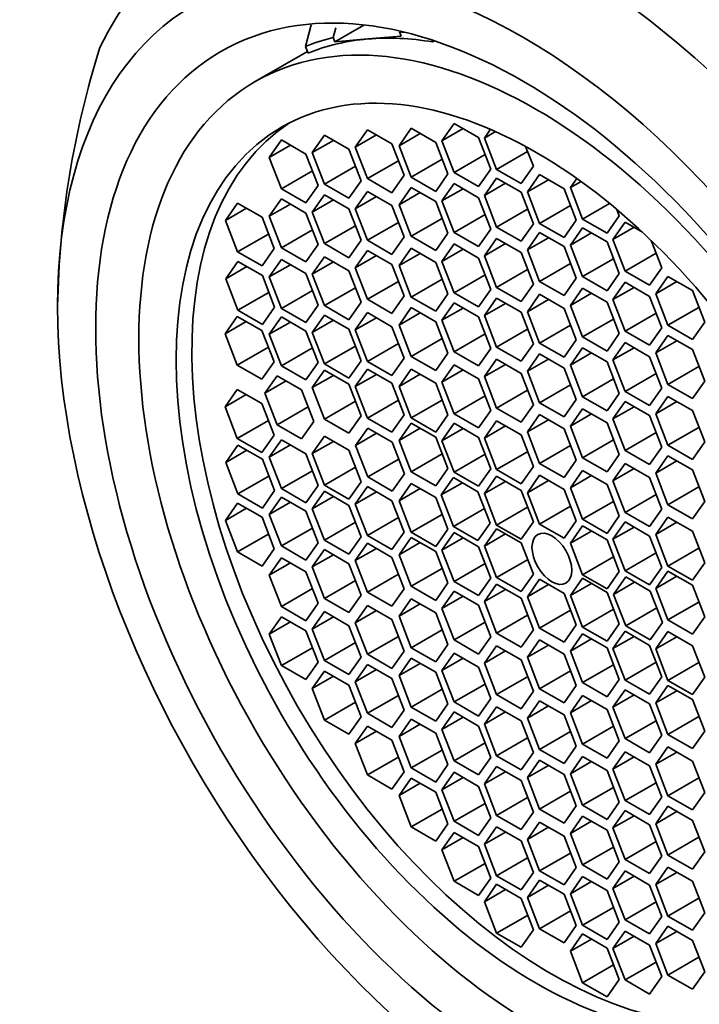
# Model space of a CAD drawing. Units: millimetres. Extents: x 0 to 1478, y 0 to 1758.
# Drawn here: x 205 to 216, y 541 to 557 of the extents above; entities that cross this region are included whole.
import ezdxf
from ezdxf import colors
from ezdxf.entities.mleader import LeaderData, LeaderLine
from ezdxf.math import Vec2, Vec3

# ---------------------------------------------------------------- set-up
doc = ezdxf.new("R2010")
doc.units = ezdxf.units.MM
doc.layers.add('DV5_Défaut', color=7, linetype='Continuous')
doc.layers.add('Défaut', color=7, linetype='Continuous')

# ---------------------------------------------------------------- blocks, each defined once
blk = doc.blocks.new('_DOT')
at = {"color": 0}
blk.add_line((0, 0), (-1, 0), dxfattribs=at)
at = {"color": 0, "const_width": 0.333}
blk.add_lwpolyline([(-0.1665, 0, 1), (0.1665, 0, 1)], format="xyb", close=True, dxfattribs=at)
blk = doc.blocks.new('SE4')
at = {"layer": 'DV5_Défaut', "color": 7, "linetype": 'Continuous', "lineweight": 35}
for p, q in [((209.553, 556.852), (209.647, 557.211)), ((210.058, 557.162), (210.015, 556.999)), ((210.527, 557.209), (210.042, 556.929)), ((211.147, 557.024), (211.12, 557.094)), ((210.015, 556.999), (210.042, 556.929)), ((210.042, 556.929), (210.595, 556.977)), ((210.595, 556.977), (211.147, 557.024)), ((211.678, 556.927), (211.666, 556.957)), ((211.678, 556.927), (211.707, 556.943)), ((209.585, 556.769), (208.713, 556.266)), ((209.596, 556.741), (209.553, 556.852)), ((210.585, 555.461), (210.381, 555.17)), ((210.993, 555.225), (210.585, 555.461)), ((211.318, 555.484), (211.114, 555.193)), ((211.726, 555.248), (211.318, 555.484)), ((212.034, 555.564), (211.829, 555.274)), ((212.183, 555.478), (211.829, 555.274)), ((212.442, 555.328), (212.034, 555.564)), ((212.641, 555.467), (212.539, 555.321)), ((212.726, 555.429), (212.539, 555.321)), ((209.15, 555.29), (208.946, 554.999)), ((209.559, 555.054), (209.15, 555.29)), ((209.869, 555.369), (209.665, 555.079)), ((210.019, 555.283), (209.665, 555.079)), ((210.278, 555.133), (209.869, 555.369)), ((210.735, 555.374), (210.381, 555.17)), ((211.467, 555.397), (211.114, 555.193)), ((211.829, 555.274), (212.034, 554.747)), ((212.646, 554.802), (212.442, 555.328)), ((212.539, 555.321), (212.743, 554.795)), ((209.3, 555.203), (208.946, 554.999)), ((210.482, 554.607), (210.278, 555.133)), ((210.381, 555.17), (210.585, 554.644)), ((211.198, 554.699), (210.993, 555.225)), ((211.114, 555.193), (211.318, 554.667)), ((211.93, 554.722), (211.726, 555.248)), ((213.356, 554.85), (213.227, 555.181)), ((208.946, 554.999), (209.15, 554.473)), ((209.763, 554.528), (209.559, 555.054)), ((209.665, 555.079), (209.869, 554.553)), ((211.103, 554.943), (210.585, 554.644)), ((211.835, 554.966), (211.318, 554.667)), ((212.551, 555.046), (212.034, 554.747)), ((213.261, 555.094), (212.743, 554.795)), ((209.668, 554.772), (209.15, 554.473)), ((210.387, 554.852), (209.869, 554.553)), ((212.442, 554.512), (212.646, 554.802)), ((212.743, 554.795), (213.151, 554.56)), ((213.151, 554.56), (213.356, 554.85)), ((210.278, 554.317), (210.482, 554.607)), ((210.585, 554.644), (210.993, 554.408)), ((210.993, 554.408), (211.198, 554.699)), ((211.318, 554.667), (211.726, 554.431)), ((211.726, 554.431), (211.93, 554.722)), ((212.034, 554.747), (212.442, 554.512)), ((212.743, 554.651), (212.539, 554.361)), ((213.151, 554.416), (212.743, 554.651)), ((213.461, 554.711), (213.256, 554.421)), ((213.61, 554.625), (213.256, 554.421)), ((213.869, 554.475), (213.461, 554.711)), ((214.082, 554.647), (213.974, 554.493)), ((209.15, 554.473), (209.559, 554.237)), ((209.559, 554.237), (209.763, 554.528)), ((209.869, 554.553), (210.278, 554.317)), ((211.318, 554.497), (211.114, 554.206)), ((211.726, 554.261), (211.318, 554.497)), ((212.034, 554.561), (211.829, 554.27)), ((212.183, 554.474), (211.829, 554.27)), ((212.442, 554.325), (212.034, 554.561)), ((212.893, 554.565), (212.539, 554.361)), ((214.073, 553.949), (213.869, 554.475)), ((214.152, 554.596), (213.974, 554.493)), ((213.974, 554.493), (214.178, 553.967)), ((209.15, 554.304), (208.946, 554.014)), ((209.559, 554.068), (209.15, 554.304)), ((209.869, 554.375), (209.665, 554.084)), ((210.019, 554.288), (209.665, 554.084)), ((210.278, 554.139), (209.869, 554.375)), ((210.585, 554.43), (210.381, 554.14)), ((210.735, 554.344), (210.381, 554.14)), ((210.993, 554.195), (210.585, 554.43)), ((211.467, 554.41), (211.114, 554.206)), ((212.646, 553.799), (212.442, 554.325)), ((212.539, 554.361), (212.743, 553.835)), ((213.356, 553.89), (213.151, 554.416)), ((213.256, 554.421), (213.461, 553.895)), ((208.419, 554.236), (208.215, 553.946)), ((208.568, 554.15), (208.215, 553.946)), ((208.827, 554), (208.419, 554.236)), ((209.3, 554.218), (208.946, 554.014)), ((210.482, 553.613), (210.278, 554.139)), ((210.381, 554.14), (210.585, 553.614)), ((211.198, 553.669), (210.993, 554.195)), ((211.114, 554.206), (211.318, 553.68)), ((211.93, 553.735), (211.726, 554.261)), ((211.829, 554.27), (212.034, 553.744)), ((213.261, 554.134), (212.743, 553.835)), ((213.978, 554.194), (213.461, 553.895)), ((214.63, 554.228), (214.178, 553.967)), ((214.79, 554.022), (214.748, 554.13)), ((209.031, 553.474), (208.827, 554)), ((208.946, 554.014), (209.15, 553.488)), ((209.763, 553.542), (209.559, 554.068)), ((209.665, 554.084), (209.869, 553.558)), ((211.835, 553.979), (211.318, 553.68)), ((212.551, 554.043), (212.034, 553.744)), ((213.869, 553.659), (214.073, 553.949)), ((214.178, 553.967), (214.586, 553.731)), ((214.586, 553.731), (214.79, 554.022)), ((208.215, 553.946), (208.419, 553.42)), ((209.668, 553.786), (209.15, 553.488)), ((210.387, 553.857), (209.869, 553.558)), ((211.103, 553.913), (210.585, 553.614)), ((212.442, 553.508), (212.646, 553.799)), ((212.743, 553.835), (213.151, 553.599)), ((213.151, 553.599), (213.356, 553.89)), ((213.461, 553.895), (213.869, 553.659)), ((214.178, 553.823), (213.974, 553.533)), ((214.586, 553.587), (214.178, 553.823)), ((214.887, 553.916), (214.683, 553.626)), ((215.037, 553.83), (214.683, 553.626)), ((215.178, 553.748), (214.887, 553.916)), ((208.936, 553.718), (208.419, 553.42)), ((210.993, 553.378), (211.198, 553.669)), ((211.318, 553.68), (211.726, 553.445)), ((211.726, 553.445), (211.93, 553.735)), ((212.034, 553.744), (212.442, 553.508)), ((212.743, 553.644), (212.539, 553.354)), ((213.151, 553.408), (212.743, 553.644)), ((213.461, 553.743), (213.256, 553.452)), ((213.61, 553.656), (213.256, 553.452)), ((213.869, 553.507), (213.461, 553.743)), ((214.327, 553.737), (213.974, 553.533)), ((214.683, 553.626), (214.887, 553.1)), ((208.827, 553.184), (209.031, 553.474)), ((209.15, 553.488), (209.559, 553.252)), ((209.559, 553.252), (209.763, 553.542)), ((209.869, 553.558), (210.278, 553.322)), ((210.278, 553.322), (210.482, 553.613)), ((210.585, 553.614), (210.993, 553.378)), ((211.318, 553.48), (211.114, 553.19)), ((211.726, 553.244), (211.318, 553.48)), ((212.034, 553.552), (211.829, 553.261)), ((212.183, 553.465), (211.829, 553.261)), ((212.442, 553.316), (212.034, 553.552)), ((212.893, 553.558), (212.539, 553.354)), ((214.073, 552.981), (213.869, 553.507)), ((213.974, 553.533), (214.178, 553.007)), ((214.79, 553.061), (214.586, 553.587)), ((215.5, 553.154), (215.323, 553.611)), ((208.419, 553.42), (208.827, 553.184)), ((209.15, 553.292), (208.946, 553.001)), ((209.559, 553.056), (209.15, 553.292)), ((209.869, 553.339), (209.665, 553.048)), ((210.278, 553.103), (209.869, 553.339)), ((210.585, 553.445), (210.381, 553.155)), ((210.735, 553.359), (210.381, 553.155)), ((210.993, 553.209), (210.585, 553.445)), ((211.467, 553.394), (211.114, 553.19)), ((212.646, 552.79), (212.442, 553.316)), ((212.539, 553.354), (212.743, 552.827)), ((213.356, 552.882), (213.151, 553.408)), ((213.256, 553.452), (213.461, 552.926)), ((214.696, 553.305), (214.178, 553.007)), ((215.405, 553.399), (214.887, 553.1)), ((208.425, 553.26), (208.221, 552.97)), ((208.574, 553.174), (208.221, 552.97)), ((208.833, 553.025), (208.425, 553.26)), ((209.3, 553.206), (208.946, 553.001)), ((210.019, 553.252), (209.665, 553.048)), ((210.381, 553.155), (210.585, 552.629)), ((211.198, 552.683), (210.993, 553.209)), ((211.114, 553.19), (211.318, 552.663)), ((211.93, 552.718), (211.726, 553.244)), ((211.829, 553.261), (212.034, 552.735)), ((213.261, 553.126), (212.743, 552.827)), ((213.978, 553.225), (213.461, 552.926)), ((215.296, 552.864), (215.5, 553.154)), ((208.221, 552.97), (208.425, 552.444)), ((209.037, 552.498), (208.833, 553.025)), ((208.946, 553.001), (209.15, 552.475)), ((209.763, 552.53), (209.559, 553.056)), ((209.665, 553.048), (209.869, 552.522)), ((210.482, 552.577), (210.278, 553.103)), ((211.835, 552.962), (211.318, 552.663)), ((212.551, 553.034), (212.034, 552.735)), ((213.869, 552.69), (214.073, 552.981)), ((214.178, 553.007), (214.586, 552.771)), ((214.586, 552.771), (214.79, 553.061)), ((214.887, 553.1), (215.296, 552.864)), ((215.603, 553.009), (215.399, 552.719)), ((216.012, 552.774), (215.603, 553.009)), ((210.387, 552.821), (209.869, 552.522)), ((211.103, 552.927), (210.585, 552.629)), ((212.743, 552.827), (213.151, 552.592)), ((213.151, 552.592), (213.356, 552.882)), ((213.461, 552.926), (213.869, 552.69)), ((214.178, 552.816), (213.974, 552.525)), ((214.586, 552.58), (214.178, 552.816)), ((214.887, 552.913), (214.683, 552.622)), ((215.037, 552.827), (214.683, 552.622)), ((215.296, 552.677), (214.887, 552.913)), ((215.753, 552.923), (215.399, 552.719)), ((208.942, 552.743), (208.425, 552.444)), ((209.668, 552.774), (209.15, 552.475)), ((210.993, 552.393), (211.198, 552.683)), ((211.318, 552.663), (211.726, 552.428)), ((211.726, 552.428), (211.93, 552.718)), ((212.034, 552.735), (212.442, 552.499)), ((212.442, 552.499), (212.646, 552.79)), ((212.743, 552.646), (212.539, 552.356)), ((213.151, 552.41), (212.743, 552.646)), ((213.461, 552.711), (213.256, 552.421)), ((213.869, 552.476), (213.461, 552.711)), ((214.327, 552.729), (213.974, 552.525)), ((215.5, 552.151), (215.296, 552.677)), ((215.399, 552.719), (215.603, 552.193)), ((216.216, 552.247), (216.012, 552.774)), ((208.833, 552.208), (209.037, 552.498)), ((209.15, 552.475), (209.559, 552.24)), ((209.559, 552.24), (209.763, 552.53)), ((209.869, 552.522), (210.278, 552.286)), ((210.278, 552.286), (210.482, 552.577)), ((210.585, 552.629), (210.993, 552.393)), ((211.318, 552.488), (211.114, 552.197)), ((211.726, 552.252), (211.318, 552.488)), ((212.034, 552.567), (211.829, 552.277)), ((212.183, 552.481), (211.829, 552.277)), ((212.442, 552.332), (212.034, 552.567)), ((212.893, 552.56), (212.539, 552.356)), ((213.61, 552.625), (213.256, 552.421)), ((214.073, 551.95), (213.869, 552.476)), ((213.974, 552.525), (214.178, 551.999)), ((214.79, 552.054), (214.586, 552.58)), ((214.683, 552.622), (214.887, 552.096)), ((216.121, 552.492), (215.603, 552.193)), ((208.414, 552.343), (208.21, 552.053)), ((208.823, 552.108), (208.414, 552.343)), ((208.425, 552.444), (208.833, 552.208)), ((209.15, 552.333), (208.946, 552.043)), ((209.559, 552.097), (209.15, 552.333)), ((209.869, 552.364), (209.665, 552.074)), ((210.278, 552.129), (209.869, 552.364)), ((210.585, 552.406), (210.381, 552.116)), ((210.735, 552.32), (210.381, 552.116)), ((210.993, 552.17), (210.585, 552.406)), ((211.467, 552.401), (211.114, 552.197)), ((212.646, 551.806), (212.442, 552.332)), ((212.539, 552.356), (212.743, 551.83)), ((213.356, 551.884), (213.151, 552.41)), ((213.256, 552.421), (213.461, 551.895)), ((215.405, 552.395), (214.887, 552.096)), ((208.564, 552.257), (208.21, 552.053)), ((209.3, 552.247), (208.946, 552.043)), ((210.019, 552.278), (209.665, 552.074)), ((211.198, 551.644), (210.993, 552.17)), ((211.114, 552.197), (211.318, 551.671)), ((211.93, 551.726), (211.726, 552.252)), ((211.829, 552.277), (212.034, 551.751)), ((213.978, 552.194), (213.461, 551.895)), ((214.696, 552.298), (214.178, 551.999)), ((215.296, 551.861), (215.5, 552.151)), ((215.603, 552.193), (216.012, 551.957)), ((216.012, 551.957), (216.216, 552.247)), ((208.21, 552.053), (208.414, 551.527)), ((209.027, 551.581), (208.823, 552.108)), ((208.946, 552.043), (209.15, 551.517)), ((209.763, 551.571), (209.559, 552.097)), ((209.665, 552.074), (209.869, 551.548)), ((210.482, 551.602), (210.278, 552.129)), ((210.381, 552.116), (210.585, 551.589)), ((212.551, 552.05), (212.034, 551.751)), ((213.261, 552.129), (212.743, 551.83)), ((214.178, 551.999), (214.586, 551.763)), ((214.586, 551.763), (214.79, 552.054)), ((214.887, 552.096), (215.296, 551.861)), ((215.603, 552.023), (215.399, 551.732)), ((216.012, 551.787), (215.603, 552.023)), ((208.932, 551.826), (208.414, 551.527)), ((209.668, 551.815), (209.15, 551.517)), ((210.387, 551.847), (209.869, 551.548)), ((211.103, 551.888), (210.585, 551.589)), ((211.835, 551.97), (211.318, 551.671)), ((212.743, 551.83), (213.151, 551.594)), ((213.151, 551.594), (213.356, 551.884)), ((213.461, 551.895), (213.869, 551.659)), ((213.869, 551.659), (214.073, 551.95)), ((214.178, 551.818), (213.974, 551.527)), ((214.586, 551.582), (214.178, 551.818)), ((214.887, 551.904), (214.683, 551.614)), ((215.037, 551.818), (214.683, 551.614)), ((215.296, 551.668), (214.887, 551.904)), ((215.753, 551.936), (215.399, 551.732)), ((211.318, 551.671), (211.726, 551.436)), ((211.726, 551.436), (211.93, 551.726)), ((212.034, 551.751), (212.442, 551.515)), ((212.442, 551.515), (212.646, 551.806)), ((213.461, 551.715), (213.256, 551.425)), ((213.869, 551.479), (213.461, 551.715)), ((214.327, 551.732), (213.974, 551.527)), ((215.5, 551.142), (215.296, 551.668)), ((215.399, 551.732), (215.603, 551.206)), ((216.216, 551.261), (216.012, 551.787)), ((208.414, 551.527), (208.823, 551.291)), ((208.823, 551.291), (209.027, 551.581)), ((209.15, 551.517), (209.559, 551.281)), ((209.559, 551.281), (209.763, 551.571)), ((209.869, 551.548), (210.278, 551.312)), ((210.278, 551.312), (210.482, 551.602)), ((210.585, 551.589), (210.993, 551.354)), ((210.993, 551.354), (211.198, 551.644)), ((212.034, 551.533), (211.829, 551.242)), ((212.442, 551.297), (212.034, 551.533)), ((212.743, 551.626), (212.539, 551.336)), ((212.893, 551.54), (212.539, 551.336)), ((213.151, 551.39), (212.743, 551.626)), ((213.61, 551.629), (213.256, 551.425)), ((213.974, 551.527), (214.178, 551.001)), ((214.79, 551.056), (214.586, 551.582)), ((214.683, 551.614), (214.887, 551.087)), ((216.121, 551.505), (215.603, 551.206)), ((209.079, 551.349), (208.875, 551.058)), ((209.487, 551.113), (209.079, 551.349)), ((209.869, 551.444), (209.665, 551.153)), ((210.019, 551.357), (209.665, 551.153)), ((210.278, 551.208), (209.869, 551.444)), ((210.585, 551.461), (210.381, 551.17)), ((210.735, 551.374), (210.381, 551.17)), ((210.993, 551.225), (210.585, 551.461)), ((211.318, 551.462), (211.114, 551.172)), ((211.467, 551.376), (211.114, 551.172)), ((211.726, 551.226), (211.318, 551.462)), ((212.183, 551.447), (211.829, 551.242)), ((212.539, 551.336), (212.743, 550.81)), ((213.356, 550.864), (213.151, 551.39)), ((213.256, 551.425), (213.461, 550.899)), ((214.073, 550.953), (213.869, 551.479)), ((215.405, 551.386), (214.887, 551.087)), ((209.229, 551.263), (208.875, 551.058)), ((209.665, 551.153), (209.869, 550.627)), ((210.482, 550.682), (210.278, 551.208)), ((210.381, 551.17), (210.585, 550.644)), ((211.198, 550.699), (210.993, 551.225)), ((211.114, 551.172), (211.318, 550.646)), ((211.93, 550.7), (211.726, 551.226)), ((211.829, 551.242), (212.034, 550.716)), ((212.646, 550.771), (212.442, 551.297)), ((213.978, 551.197), (213.461, 550.899)), ((214.696, 551.3), (214.178, 551.001)), ((215.603, 551.206), (216.012, 550.97)), ((216.012, 550.97), (216.216, 551.261)), ((208.414, 551.122), (208.21, 550.832)), ((208.564, 551.036), (208.21, 550.832)), ((208.823, 550.886), (208.414, 551.122)), ((208.875, 551.058), (209.079, 550.532)), ((209.691, 550.587), (209.487, 551.113)), ((212.551, 551.015), (212.034, 550.716)), ((213.261, 551.108), (212.743, 550.81)), ((214.178, 551.001), (214.586, 550.766)), ((214.586, 550.766), (214.79, 551.056)), ((214.887, 551.087), (215.296, 550.852)), ((215.296, 550.852), (215.5, 551.142)), ((215.603, 551.006), (215.399, 550.715)), ((216.012, 550.77), (215.603, 551.006)), ((208.21, 550.832), (208.414, 550.305)), ((209.027, 550.36), (208.823, 550.886)), ((209.597, 550.831), (209.079, 550.532)), ((210.387, 550.926), (209.869, 550.627)), ((211.103, 550.943), (210.585, 550.644)), ((211.835, 550.944), (211.318, 550.646)), ((213.151, 550.574), (213.356, 550.864)), ((213.461, 550.899), (213.869, 550.663)), ((213.869, 550.663), (214.073, 550.953)), ((214.887, 550.92), (214.683, 550.629)), ((215.037, 550.833), (214.683, 550.629)), ((215.296, 550.684), (214.887, 550.92)), ((215.753, 550.919), (215.399, 550.715)), ((210.278, 550.391), (210.482, 550.682)), ((210.993, 550.408), (211.198, 550.699)), ((211.726, 550.41), (211.93, 550.7)), ((212.034, 550.716), (212.442, 550.481)), ((212.442, 550.481), (212.646, 550.771)), ((212.743, 550.81), (213.151, 550.574)), ((213.461, 550.701), (213.256, 550.411)), ((213.869, 550.465), (213.461, 550.701)), ((214.178, 550.798), (213.974, 550.507)), ((214.327, 550.712), (213.974, 550.507)), ((214.586, 550.562), (214.178, 550.798)), ((215.5, 550.158), (215.296, 550.684)), ((215.399, 550.715), (215.603, 550.189)), ((216.216, 550.244), (216.012, 550.77)), ((208.932, 550.604), (208.414, 550.305)), ((209.079, 550.532), (209.487, 550.297)), ((209.487, 550.297), (209.691, 550.587)), ((209.869, 550.627), (210.278, 550.391)), ((210.585, 550.644), (210.993, 550.408)), ((211.318, 550.561), (211.114, 550.271)), ((211.318, 550.646), (211.726, 550.41)), ((211.726, 550.326), (211.318, 550.561)), ((212.034, 550.556), (211.829, 550.266)), ((212.442, 550.321), (212.034, 550.556)), ((212.743, 550.598), (212.539, 550.308)), ((212.893, 550.512), (212.539, 550.308)), ((213.151, 550.363), (212.743, 550.598)), ((213.61, 550.615), (213.256, 550.411)), ((213.974, 550.507), (214.178, 549.981)), ((214.79, 550.036), (214.586, 550.562)), ((214.683, 550.629), (214.887, 550.103)), ((208.823, 550.07), (209.027, 550.36)), ((209.869, 550.341), (209.665, 550.051)), ((210.278, 550.106), (209.869, 550.341)), ((210.591, 550.476), (210.386, 550.186)), ((210.74, 550.39), (210.386, 550.186)), ((210.999, 550.24), (210.591, 550.476)), ((211.467, 550.475), (211.114, 550.271)), ((212.183, 550.47), (211.829, 550.266)), ((213.356, 549.836), (213.151, 550.363)), ((213.256, 550.411), (213.461, 549.885)), ((214.073, 549.939), (213.869, 550.465)), ((215.405, 550.402), (214.887, 550.103)), ((216.121, 550.488), (215.603, 550.189)), ((208.425, 550.193), (208.221, 549.902)), ((208.414, 550.305), (208.823, 550.07)), ((208.833, 549.957), (208.425, 550.193)), ((209.15, 550.282), (208.946, 549.992)), ((209.3, 550.196), (208.946, 549.992)), ((209.559, 550.047), (209.15, 550.282)), ((210.019, 550.255), (209.665, 550.051)), ((210.386, 550.186), (210.591, 549.66)), ((211.203, 549.714), (210.999, 550.24)), ((211.114, 550.271), (211.318, 549.745)), ((211.93, 549.799), (211.726, 550.326)), ((211.829, 550.266), (212.034, 549.74)), ((212.646, 549.794), (212.442, 550.321)), ((212.539, 550.308), (212.743, 549.782)), ((213.978, 550.183), (213.461, 549.885)), ((214.696, 550.28), (214.178, 549.981)), ((215.603, 550.189), (216.012, 549.954)), ((216.012, 549.954), (216.216, 550.244)), ((208.574, 550.107), (208.221, 549.902)), ((209.763, 549.52), (209.559, 550.047)), ((209.665, 550.051), (209.869, 549.525)), ((210.482, 549.58), (210.278, 550.106)), ((211.835, 550.044), (211.318, 549.745)), ((212.551, 550.039), (212.034, 549.74)), ((213.261, 550.081), (212.743, 549.782)), ((214.586, 549.746), (214.79, 550.036)), ((214.887, 550.103), (215.296, 549.868)), ((215.296, 549.868), (215.5, 550.158)), ((215.603, 550.014), (215.399, 549.723)), ((216.012, 549.778), (215.603, 550.014)), ((208.221, 549.902), (208.425, 549.376)), ((209.037, 549.431), (208.833, 549.957)), ((208.946, 549.992), (209.15, 549.466)), ((211.108, 549.959), (210.591, 549.66)), ((213.151, 549.546), (213.356, 549.836)), ((213.461, 549.885), (213.869, 549.649)), ((213.869, 549.649), (214.073, 549.939)), ((214.178, 549.981), (214.586, 549.746)), ((214.887, 549.885), (214.683, 549.595)), ((215.296, 549.649), (214.887, 549.885)), ((215.753, 549.927), (215.399, 549.723)), ((208.942, 549.675), (208.425, 549.376)), ((209.668, 549.765), (209.15, 549.466)), ((210.387, 549.824), (209.869, 549.525)), ((210.999, 549.424), (211.203, 549.714)), ((211.318, 549.745), (211.726, 549.509)), ((211.726, 549.509), (211.93, 549.799)), ((212.034, 549.74), (212.442, 549.504)), ((212.442, 549.504), (212.646, 549.794)), ((212.743, 549.782), (213.151, 549.546)), ((213.461, 549.688), (213.256, 549.397)), ((213.869, 549.452), (213.461, 549.688)), ((214.178, 549.77), (213.974, 549.48)), ((214.327, 549.684), (213.974, 549.48)), ((214.586, 549.534), (214.178, 549.77)), ((215.037, 549.799), (214.683, 549.595)), ((215.399, 549.723), (215.603, 549.197)), ((216.216, 549.252), (216.012, 549.778)), ((209.559, 549.23), (209.763, 549.52)), ((209.869, 549.525), (210.278, 549.289)), ((210.278, 549.289), (210.482, 549.58)), ((210.591, 549.66), (210.999, 549.424)), ((211.318, 549.551), (211.114, 549.261)), ((211.726, 549.316), (211.318, 549.551)), ((212.023, 549.649), (211.819, 549.359)), ((212.172, 549.563), (211.819, 549.359)), ((212.431, 549.413), (212.023, 549.649)), ((212.743, 549.671), (212.539, 549.381)), ((212.893, 549.585), (212.539, 549.381)), ((213.151, 549.435), (212.743, 549.671)), ((213.61, 549.601), (213.256, 549.397)), ((214.79, 549.008), (214.586, 549.534)), ((214.683, 549.595), (214.887, 549.069)), ((215.5, 549.123), (215.296, 549.649)), ((208.425, 549.376), (208.833, 549.141)), ((208.833, 549.141), (209.037, 549.431)), ((209.15, 549.466), (209.559, 549.23)), ((209.869, 549.421), (209.665, 549.13)), ((210.278, 549.185), (209.869, 549.421)), ((210.585, 549.498), (210.381, 549.208)), ((210.735, 549.412), (210.381, 549.208)), ((210.993, 549.262), (210.585, 549.498)), ((211.467, 549.465), (211.114, 549.261)), ((211.819, 549.359), (212.023, 548.833)), ((212.635, 548.887), (212.431, 549.413)), ((212.539, 549.381), (212.743, 548.854)), ((213.356, 548.909), (213.151, 549.435)), ((213.256, 549.397), (213.461, 548.871)), ((214.073, 548.926), (213.869, 549.452)), ((213.974, 549.48), (214.178, 548.953)), ((215.405, 549.368), (214.887, 549.069)), ((216.121, 549.496), (215.603, 549.197)), ((208.419, 549.224), (208.215, 548.934)), ((208.827, 548.989), (208.419, 549.224)), ((209.15, 549.324), (208.946, 549.033)), ((209.3, 549.237), (208.946, 549.033)), ((209.559, 549.088), (209.15, 549.324)), ((210.019, 549.334), (209.665, 549.13)), ((210.482, 548.659), (210.278, 549.185)), ((210.381, 549.208), (210.585, 548.682)), ((211.198, 548.736), (210.993, 549.262)), ((211.114, 549.261), (211.318, 548.735)), ((211.93, 548.79), (211.726, 549.316)), ((214.696, 549.252), (214.178, 548.953)), ((215.603, 549.197), (216.012, 548.961)), ((216.012, 548.961), (216.216, 549.252)), ((208.568, 549.138), (208.215, 548.934)), ((208.946, 549.033), (209.15, 548.507)), ((209.763, 548.562), (209.559, 549.088)), ((209.665, 549.13), (209.869, 548.604)), ((211.835, 549.034), (211.318, 548.735)), ((212.541, 549.132), (212.023, 548.833)), ((213.261, 549.153), (212.743, 548.854)), ((213.978, 549.17), (213.461, 548.871)), ((214.887, 549.069), (215.296, 548.833)), ((215.296, 548.833), (215.5, 549.123)), ((208.215, 548.934), (208.419, 548.408)), ((209.031, 548.462), (208.827, 548.989)), ((210.387, 548.903), (209.869, 548.604)), ((211.103, 548.98), (210.585, 548.682)), ((212.431, 548.597), (212.635, 548.887)), ((212.743, 548.854), (213.151, 548.619)), ((213.151, 548.619), (213.356, 548.909)), ((213.461, 548.871), (213.869, 548.635)), ((213.869, 548.635), (214.073, 548.926)), ((214.178, 548.953), (214.586, 548.718)), ((214.586, 548.718), (214.79, 549.008)), ((214.887, 548.909), (214.683, 548.618)), ((215.296, 548.673), (214.887, 548.909)), ((215.603, 548.988), (215.399, 548.698)), ((215.753, 548.902), (215.399, 548.698)), ((216.012, 548.752), (215.603, 548.988)), ((208.936, 548.707), (208.419, 548.408)), ((209.668, 548.806), (209.15, 548.507)), ((210.993, 548.446), (211.198, 548.736)), ((211.318, 548.735), (211.726, 548.499)), ((211.726, 548.499), (211.93, 548.79)), ((212.034, 548.73), (211.829, 548.439)), ((212.023, 548.833), (212.431, 548.597)), ((212.442, 548.494), (212.034, 548.73)), ((212.743, 548.796), (212.539, 548.505)), ((212.893, 548.71), (212.539, 548.505)), ((213.151, 548.56), (212.743, 548.796)), ((214.178, 548.843), (213.974, 548.552)), ((214.327, 548.756), (213.974, 548.552)), ((214.586, 548.607), (214.178, 548.843)), ((215.037, 548.822), (214.683, 548.618)), ((215.399, 548.698), (215.603, 548.171)), ((216.216, 548.226), (216.012, 548.752)), ((209.559, 548.271), (209.763, 548.562)), ((209.869, 548.604), (210.278, 548.369)), ((210.278, 548.369), (210.482, 548.659)), ((210.585, 548.553), (210.381, 548.262)), ((210.585, 548.682), (210.993, 548.446)), ((210.993, 548.317), (210.585, 548.553)), ((211.318, 548.651), (211.114, 548.36)), ((211.467, 548.564), (211.114, 548.36)), ((211.726, 548.415), (211.318, 548.651)), ((212.183, 548.644), (211.829, 548.439)), ((213.356, 548.034), (213.151, 548.56)), ((213.974, 548.552), (214.178, 548.026)), ((214.79, 548.081), (214.586, 548.607)), ((214.683, 548.618), (214.887, 548.092)), ((215.5, 548.147), (215.296, 548.673)), ((208.419, 548.408), (208.827, 548.172)), ((208.827, 548.172), (209.031, 548.462)), ((209.15, 548.507), (209.559, 548.271)), ((209.869, 548.446), (209.665, 548.156)), ((210.019, 548.36), (209.665, 548.156)), ((210.278, 548.211), (209.869, 548.446)), ((210.735, 548.466), (210.381, 548.262)), ((211.114, 548.36), (211.318, 547.834)), ((211.93, 547.889), (211.726, 548.415)), ((211.829, 548.439), (212.034, 547.913)), ((212.646, 547.968), (212.442, 548.494)), ((212.539, 548.505), (212.743, 547.979)), ((215.405, 548.391), (214.887, 548.092)), ((216.121, 548.47), (215.603, 548.171)), ((209.15, 548.311), (208.946, 548.021)), ((209.3, 548.225), (208.946, 548.021)), ((209.559, 548.076), (209.15, 548.311)), ((210.482, 547.685), (210.278, 548.211)), ((210.381, 548.262), (210.585, 547.736)), ((211.198, 547.791), (210.993, 548.317)), ((212.551, 548.212), (212.034, 547.913)), ((213.261, 548.278), (212.743, 547.979)), ((214.696, 548.325), (214.178, 548.026)), ((216.012, 547.936), (216.216, 548.226)), ((209.763, 547.549), (209.559, 548.076)), ((209.665, 548.156), (209.869, 547.63)), ((211.103, 548.035), (210.585, 547.736)), ((211.835, 548.133), (211.318, 547.834)), ((213.151, 547.744), (213.356, 548.034)), ((214.586, 547.79), (214.79, 548.081)), ((214.887, 548.092), (215.296, 547.856)), ((215.296, 547.856), (215.5, 548.147)), ((215.603, 548.087), (215.399, 547.797)), ((215.603, 548.171), (216.012, 547.936)), ((216.012, 547.851), (215.603, 548.087)), ((208.946, 548.021), (209.15, 547.495)), ((210.387, 547.929), (209.869, 547.63)), ((211.726, 547.598), (211.93, 547.889)), ((212.034, 547.913), (212.442, 547.678)), ((212.442, 547.678), (212.646, 547.968)), ((212.743, 547.868), (212.539, 547.578)), ((212.743, 547.979), (213.151, 547.744)), ((213.151, 547.633), (212.743, 547.868)), ((213.461, 547.951), (213.256, 547.66)), ((213.61, 547.864), (213.256, 547.66)), ((213.869, 547.715), (213.461, 547.951)), ((214.178, 547.967), (213.974, 547.677)), ((214.327, 547.881), (213.974, 547.677)), ((214.178, 548.026), (214.586, 547.79)), ((214.586, 547.732), (214.178, 547.967)), ((214.898, 547.989), (214.694, 547.699)), ((215.047, 547.903), (214.694, 547.699)), ((215.306, 547.754), (214.898, 547.989)), ((215.753, 548.001), (215.399, 547.797)), ((209.668, 547.794), (209.15, 547.495)), ((210.585, 547.736), (210.993, 547.5)), ((210.993, 547.5), (211.198, 547.791)), ((211.318, 547.834), (211.726, 547.598)), ((212.034, 547.753), (211.829, 547.463)), ((212.442, 547.518), (212.034, 547.753)), ((212.893, 547.782), (212.539, 547.578)), ((214.073, 547.189), (213.869, 547.715)), ((214.79, 547.206), (214.586, 547.732)), ((214.694, 547.699), (214.898, 547.173)), ((215.51, 547.228), (215.306, 547.754)), ((215.399, 547.797), (215.603, 547.271)), ((216.216, 547.325), (216.012, 547.851)), ((209.559, 547.259), (209.763, 547.549)), ((209.869, 547.63), (210.278, 547.394)), ((210.278, 547.394), (210.482, 547.685)), ((211.318, 547.625), (211.114, 547.334)), ((211.467, 547.539), (211.114, 547.334)), ((211.726, 547.389), (211.318, 547.625)), ((212.183, 547.667), (211.829, 547.463)), ((212.539, 547.578), (212.743, 547.052)), ((213.356, 547.107), (213.151, 547.633)), ((213.256, 547.66), (213.461, 547.134)), ((213.974, 547.677), (214.178, 547.151)), ((216.121, 547.569), (215.603, 547.271)), ((209.15, 547.495), (209.559, 547.259)), ((209.869, 547.41), (209.665, 547.12)), ((210.278, 547.175), (209.869, 547.41)), ((210.585, 547.514), (210.381, 547.223)), ((210.735, 547.427), (210.381, 547.223)), ((210.993, 547.278), (210.585, 547.514)), ((211.93, 546.863), (211.726, 547.389)), ((211.829, 547.463), (212.034, 546.937)), ((212.646, 546.991), (212.442, 547.518)), ((213.978, 547.433), (213.461, 547.134)), ((214.696, 547.45), (214.178, 547.151)), ((215.416, 547.472), (214.898, 547.173)), ((209.15, 547.326), (208.946, 547.035)), ((209.3, 547.239), (208.946, 547.035)), ((209.559, 547.09), (209.15, 547.326)), ((210.019, 547.324), (209.665, 547.12)), ((210.381, 547.223), (210.585, 546.697)), ((211.198, 546.752), (210.993, 547.278)), ((211.114, 547.334), (211.318, 546.808)), ((212.551, 547.236), (212.034, 546.937)), ((213.261, 547.351), (212.743, 547.052)), ((214.586, 546.915), (214.79, 547.206)), ((215.306, 546.937), (215.51, 547.228)), ((215.603, 547.271), (216.012, 547.035)), ((216.012, 547.035), (216.216, 547.325)), ((209.763, 546.564), (209.559, 547.09)), ((209.665, 547.12), (209.869, 546.594)), ((210.482, 546.649), (210.278, 547.175)), ((211.835, 547.107), (211.318, 546.808)), ((212.743, 547.052), (213.151, 546.816)), ((213.151, 546.816), (213.356, 547.107)), ((213.461, 547.134), (213.869, 546.899)), ((213.869, 546.899), (214.073, 547.189)), ((214.178, 547.04), (213.974, 546.75)), ((214.178, 547.151), (214.586, 546.915)), ((214.586, 546.804), (214.178, 547.04)), ((214.887, 547.082), (214.683, 546.792)), ((215.296, 546.846), (214.887, 547.082)), ((214.898, 547.173), (215.306, 546.937)), ((215.603, 547.077), (215.399, 546.787)), ((216.012, 546.841), (215.603, 547.077)), ((208.946, 547.035), (209.15, 546.509)), ((210.387, 546.893), (209.869, 546.594)), ((211.103, 546.996), (210.585, 546.697)), ((212.034, 546.937), (212.442, 546.701)), ((212.442, 546.701), (212.646, 546.991)), ((213.461, 546.937), (213.256, 546.647)), ((213.869, 546.702), (213.461, 546.937)), ((214.327, 546.954), (213.974, 546.75)), ((215.037, 546.996), (214.683, 546.792)), ((215.753, 546.991), (215.399, 546.787)), ((209.668, 546.808), (209.15, 546.509)), ((210.993, 546.461), (211.198, 546.752)), ((211.318, 546.808), (211.726, 546.573)), ((211.726, 546.573), (211.93, 546.863)), ((212.034, 546.719), (211.829, 546.428)), ((212.442, 546.483), (212.034, 546.719)), ((212.743, 546.841), (212.539, 546.55)), ((212.893, 546.754), (212.539, 546.55)), ((213.151, 546.605), (212.743, 546.841)), ((213.61, 546.851), (213.256, 546.647)), ((213.974, 546.75), (214.178, 546.224)), ((214.79, 546.278), (214.586, 546.804)), ((214.683, 546.792), (214.887, 546.266)), ((215.5, 546.32), (215.296, 546.846)), ((215.399, 546.787), (215.603, 546.261)), ((216.216, 546.315), (216.012, 546.841)), ((209.559, 546.274), (209.763, 546.564)), ((209.869, 546.594), (210.278, 546.358)), ((210.278, 546.358), (210.482, 546.649)), ((210.585, 546.697), (210.993, 546.461)), ((211.318, 546.633), (211.114, 546.342)), ((211.467, 546.546), (211.114, 546.342)), ((211.726, 546.397), (211.318, 546.633)), ((212.183, 546.632), (211.829, 546.428)), ((212.539, 546.55), (212.743, 546.024)), ((213.356, 546.079), (213.151, 546.605)), ((213.256, 546.647), (213.461, 546.121)), ((214.073, 546.176), (213.869, 546.702)), ((215.405, 546.565), (214.887, 546.266)), ((216.121, 546.559), (215.603, 546.261)), ((209.15, 546.509), (209.559, 546.274)), ((209.869, 546.416), (209.665, 546.125)), ((210.278, 546.18), (209.869, 546.416)), ((210.585, 546.528), (210.381, 546.238)), ((210.735, 546.442), (210.381, 546.238)), ((210.993, 546.292), (210.585, 546.528)), ((211.93, 545.871), (211.726, 546.397)), ((211.829, 546.428), (212.034, 545.902)), ((212.646, 545.957), (212.442, 546.483)), ((213.978, 546.42), (213.461, 546.121)), ((214.696, 546.523), (214.178, 546.224)), ((210.019, 546.33), (209.665, 546.125)), ((210.381, 546.238), (210.585, 545.712)), ((211.198, 545.766), (210.993, 546.292)), ((211.114, 546.342), (211.318, 545.816)), ((213.261, 546.323), (212.743, 546.024)), ((214.178, 546.224), (214.586, 545.988)), ((214.586, 545.988), (214.79, 546.278)), ((214.887, 546.266), (215.296, 546.03)), ((215.296, 546.03), (215.5, 546.32)), ((215.603, 546.261), (216.012, 546.025)), ((216.012, 546.025), (216.216, 546.315)), ((209.665, 546.125), (209.869, 545.599)), ((210.482, 545.654), (210.278, 546.18)), ((211.835, 546.115), (211.318, 545.816)), ((212.551, 546.201), (212.034, 545.902)), ((213.151, 545.788), (213.356, 546.079)), ((213.461, 546.121), (213.869, 545.885)), ((213.869, 545.885), (214.073, 546.176)), ((214.887, 546.106), (214.683, 545.815)), ((215.296, 545.87), (214.887, 546.106)), ((215.603, 546.176), (215.399, 545.886)), ((215.753, 546.09), (215.399, 545.886)), ((216.012, 545.941), (215.603, 546.176)), ((210.387, 545.898), (209.869, 545.599)), ((211.103, 546.01), (210.585, 545.712)), ((212.034, 545.902), (212.442, 545.666)), ((212.442, 545.666), (212.646, 545.957)), ((212.743, 546.024), (213.151, 545.788)), ((213.461, 545.923), (213.256, 545.633)), ((213.869, 545.688), (213.461, 545.923)), ((214.178, 546.012), (213.974, 545.722)), ((214.327, 545.926), (213.974, 545.722)), ((214.586, 545.777), (214.178, 546.012)), ((215.037, 546.019), (214.683, 545.815)), ((216.216, 545.414), (216.012, 545.941)), ((210.993, 545.476), (211.198, 545.766)), ((211.318, 545.816), (211.726, 545.58)), ((211.726, 545.58), (211.93, 545.871)), ((212.034, 545.734), (211.829, 545.444)), ((212.442, 545.499), (212.034, 545.734)), ((212.743, 545.821), (212.539, 545.53)), ((212.893, 545.734), (212.539, 545.53)), ((213.151, 545.585), (212.743, 545.821)), ((213.61, 545.837), (213.256, 545.633)), ((214.79, 545.25), (214.586, 545.777)), ((214.683, 545.815), (214.887, 545.289)), ((215.5, 545.344), (215.296, 545.87)), ((215.399, 545.886), (215.603, 545.36)), ((209.869, 545.599), (210.278, 545.364)), ((210.278, 545.364), (210.482, 545.654)), ((210.585, 545.712), (210.993, 545.476)), ((211.318, 545.616), (211.114, 545.325)), ((211.726, 545.38), (211.318, 545.616)), ((212.183, 545.648), (211.829, 545.444)), ((213.356, 545.059), (213.151, 545.585)), ((213.256, 545.633), (213.461, 545.107)), ((214.073, 545.162), (213.869, 545.688)), ((213.974, 545.722), (214.178, 545.196)), ((215.405, 545.588), (214.887, 545.289)), ((216.121, 545.659), (215.603, 545.36)), ((210.585, 545.498), (210.381, 545.208)), ((210.735, 545.412), (210.381, 545.208)), ((210.993, 545.262), (210.585, 545.498)), ((211.467, 545.53), (211.114, 545.325)), ((211.829, 545.444), (212.034, 544.918)), ((212.646, 544.973), (212.442, 545.499)), ((212.539, 545.53), (212.743, 545.004)), ((213.978, 545.406), (213.461, 545.107)), ((214.696, 545.495), (214.178, 545.196)), ((216.012, 545.124), (216.216, 545.414)), ((211.198, 544.736), (210.993, 545.262)), ((211.114, 545.325), (211.318, 544.799)), ((211.93, 544.854), (211.726, 545.38)), ((213.261, 545.303), (212.743, 545.004)), ((214.586, 544.96), (214.79, 545.25)), ((214.887, 545.289), (215.296, 545.053)), ((215.296, 545.053), (215.5, 545.344)), ((215.603, 545.36), (216.012, 545.124)), ((210.381, 545.208), (210.585, 544.682)), ((211.835, 545.098), (211.318, 544.799)), ((212.551, 545.217), (212.034, 544.918)), ((213.461, 545.107), (213.869, 544.871)), ((213.869, 544.871), (214.073, 545.162)), ((214.178, 545.196), (214.586, 544.96)), ((214.887, 545.071), (214.683, 544.781)), ((215.296, 544.835), (214.887, 545.071)), ((215.603, 545.151), (215.399, 544.86)), ((216.012, 544.915), (215.603, 545.151)), ((211.103, 544.98), (210.585, 544.682)), ((212.034, 544.918), (212.442, 544.682)), ((212.442, 544.682), (212.646, 544.973)), ((212.743, 545.004), (213.151, 544.768)), ((213.151, 544.768), (213.356, 545.059)), ((213.461, 544.927), (213.256, 544.637)), ((213.869, 544.691), (213.461, 544.927)), ((214.178, 544.992), (213.974, 544.702)), ((214.327, 544.906), (213.974, 544.702)), ((214.586, 544.757), (214.178, 544.992)), ((215.037, 544.985), (214.683, 544.781)), ((215.753, 545.064), (215.399, 544.86)), ((216.216, 544.389), (216.012, 544.915)), ((211.318, 544.799), (211.726, 544.564)), ((211.726, 544.564), (211.93, 544.854)), ((212.743, 544.823), (212.539, 544.532)), ((213.151, 544.587), (212.743, 544.823)), ((213.61, 544.841), (213.256, 544.637)), ((214.79, 544.23), (214.586, 544.757)), ((214.683, 544.781), (214.887, 544.255)), ((215.5, 544.309), (215.296, 544.835)), ((215.399, 544.86), (215.603, 544.334)), ((210.585, 544.682), (210.993, 544.446)), ((210.993, 544.446), (211.198, 544.736)), ((211.318, 544.629), (211.114, 544.339)), ((211.726, 544.393), (211.318, 544.629)), ((212.034, 544.726), (211.829, 544.435)), ((212.183, 544.639), (211.829, 544.435)), ((212.442, 544.49), (212.034, 544.726)), ((212.893, 544.736), (212.539, 544.532)), ((213.356, 544.061), (213.151, 544.587)), ((213.256, 544.637), (213.461, 544.11)), ((214.073, 544.165), (213.869, 544.691)), ((213.974, 544.702), (214.178, 544.176)), ((216.121, 544.633), (215.603, 544.334)), ((211.467, 544.543), (211.114, 544.339)), ((211.829, 544.435), (212.034, 543.909)), ((212.646, 543.964), (212.442, 544.49)), ((212.539, 544.532), (212.743, 544.006)), ((213.978, 544.409), (213.461, 544.11)), ((214.696, 544.475), (214.178, 544.176)), ((215.405, 544.553), (214.887, 544.255)), ((211.114, 544.339), (211.318, 543.813)), ((211.93, 543.867), (211.726, 544.393)), ((213.261, 544.305), (212.743, 544.006)), ((214.887, 544.255), (215.296, 544.019)), ((215.296, 544.019), (215.5, 544.309)), ((215.603, 544.334), (216.012, 544.098)), ((216.012, 544.098), (216.216, 544.389)), ((211.835, 544.111), (211.318, 543.813)), ((212.551, 544.208), (212.034, 543.909)), ((213.461, 544.11), (213.869, 543.875)), ((213.869, 543.875), (214.073, 544.165)), ((214.178, 544.176), (214.586, 543.94)), ((214.586, 543.94), (214.79, 544.23)), ((214.887, 544.087), (214.683, 543.796)), ((215.296, 543.851), (214.887, 544.087)), ((215.603, 544.158), (215.399, 543.868)), ((216.012, 543.923), (215.603, 544.158)), ((212.442, 543.673), (212.646, 543.964)), ((212.743, 544.006), (213.151, 543.771)), ((213.151, 543.771), (213.356, 544.061)), ((214.178, 543.994), (213.974, 543.704)), ((214.586, 543.759), (214.178, 543.994)), ((215.037, 544), (214.683, 543.796)), ((215.753, 544.072), (215.399, 543.868)), ((216.216, 543.397), (216.012, 543.923)), ((211.318, 543.813), (211.726, 543.577)), ((211.726, 543.577), (211.93, 543.867)), ((212.034, 543.909), (212.442, 543.673)), ((212.743, 543.815), (212.539, 543.525)), ((213.151, 543.58), (212.743, 543.815)), ((213.461, 543.896), (213.256, 543.605)), ((213.61, 543.809), (213.256, 543.605)), ((213.869, 543.66), (213.461, 543.896)), ((214.327, 543.908), (213.974, 543.704)), ((214.79, 543.233), (214.586, 543.759)), ((214.683, 543.796), (214.887, 543.27)), ((215.5, 543.325), (215.296, 543.851)), ((215.399, 543.868), (215.603, 543.342)), ((212.034, 543.722), (211.829, 543.432)), ((212.183, 543.636), (211.829, 543.432)), ((212.442, 543.486), (212.034, 543.722)), ((212.893, 543.729), (212.539, 543.525)), ((213.256, 543.605), (213.461, 543.079)), ((214.073, 543.134), (213.869, 543.66)), ((213.974, 543.704), (214.178, 543.178)), ((216.121, 543.641), (215.603, 543.342)), ((211.829, 543.432), (212.034, 542.906)), ((212.646, 542.96), (212.442, 543.486)), ((212.539, 543.525), (212.743, 542.999)), ((213.356, 543.054), (213.151, 543.58)), ((214.696, 543.477), (214.178, 543.178)), ((215.405, 543.569), (214.887, 543.27)), ((213.261, 543.298), (212.743, 542.999)), ((213.978, 543.378), (213.461, 543.079)), ((214.887, 543.27), (215.296, 543.035)), ((215.296, 543.035), (215.5, 543.325)), ((215.603, 543.342), (216.012, 543.106)), ((216.012, 543.106), (216.216, 543.397)), ((212.551, 543.205), (212.034, 542.906)), ((213.869, 542.844), (214.073, 543.134)), ((214.178, 543.178), (214.586, 542.942)), ((214.586, 542.942), (214.79, 543.233)), ((215.603, 543.142), (215.399, 542.851)), ((216.012, 542.906), (215.603, 543.142)), ((212.442, 542.67), (212.646, 542.96)), ((212.743, 542.999), (213.151, 542.763)), ((213.151, 542.763), (213.356, 543.054)), ((213.461, 543.079), (213.869, 542.844)), ((214.178, 542.987), (213.974, 542.697)), ((214.586, 542.751), (214.178, 542.987)), ((214.887, 543.078), (214.683, 542.787)), ((215.037, 542.992), (214.683, 542.787)), ((215.296, 542.842), (214.887, 543.078)), ((215.753, 543.055), (215.399, 542.851)), ((212.034, 542.906), (212.442, 542.67)), ((212.743, 542.855), (212.539, 542.564)), ((212.893, 542.769), (212.539, 542.564)), ((213.151, 542.619), (212.743, 542.855)), ((213.461, 542.927), (213.256, 542.637)), ((213.61, 542.841), (213.256, 542.637)), ((213.869, 542.692), (213.461, 542.927)), ((214.327, 542.901), (213.974, 542.697)), ((214.683, 542.787), (214.887, 542.261)), ((215.5, 542.316), (215.296, 542.842)), ((215.399, 542.851), (215.603, 542.325)), ((216.216, 542.38), (216.012, 542.906)), ((213.356, 542.093), (213.151, 542.619)), ((213.256, 542.637), (213.461, 542.111)), ((214.073, 542.165), (213.869, 542.692)), ((213.974, 542.697), (214.178, 542.171)), ((214.79, 542.225), (214.586, 542.751)), ((216.121, 542.624), (215.603, 542.325)), ((212.539, 542.564), (212.743, 542.038)), ((214.696, 542.469), (214.178, 542.171)), ((215.405, 542.56), (214.887, 542.261)), ((213.261, 542.337), (212.743, 542.038)), ((213.978, 542.41), (213.461, 542.111)), ((215.296, 542.026), (215.5, 542.316)), ((215.603, 542.325), (216.012, 542.089)), ((216.012, 542.089), (216.216, 542.38)), ((213.461, 542.111), (213.869, 541.875)), ((213.869, 541.875), (214.073, 542.165)), ((214.178, 542.171), (214.586, 541.935)), ((214.586, 541.935), (214.79, 542.225)), ((214.887, 542.261), (215.296, 542.026)), ((215.603, 542.155), (215.399, 541.864)), ((216.012, 541.919), (215.603, 542.155)), ((212.743, 542.038), (213.151, 541.803)), ((213.151, 541.803), (213.356, 542.093)), ((214.178, 542.027), (213.974, 541.736)), ((214.586, 541.791), (214.178, 542.027)), ((214.887, 542.074), (214.683, 541.784)), ((215.037, 541.988), (214.683, 541.784)), ((215.296, 541.839), (214.887, 542.074)), ((215.753, 542.069), (215.399, 541.864)), ((214.327, 541.94), (213.974, 541.736)), ((214.79, 541.265), (214.586, 541.791)), ((214.683, 541.784), (214.887, 541.258)), ((215.5, 541.313), (215.296, 541.839)), ((215.399, 541.864), (215.603, 541.338)), ((216.216, 541.393), (216.012, 541.919)), ((213.974, 541.736), (214.178, 541.21)), ((216.121, 541.637), (215.603, 541.338)), ((214.696, 541.509), (214.178, 541.21)), ((215.405, 541.557), (214.887, 541.258)), ((215.296, 541.022), (215.5, 541.313)), ((215.603, 541.338), (216.012, 541.103)), ((216.012, 541.103), (216.216, 541.393)), ((214.178, 541.21), (214.586, 540.974)), ((214.586, 540.974), (214.79, 541.265)), ((214.887, 541.258), (215.296, 541.022))]:
    blk.add_line(p, q, dxfattribs=at)
blk.add_arc((220.827, 552.21), 15.417, 162.5433, 178.882, dxfattribs=at)
at = {"layer": 'DV5_Défaut', "color": 7, "linetype": 'Continuous', "lineweight": 18}
for centre, major_axis, start_param, end_param in [((221.884, 553.039), (-7.25, 12.557), 3.141593, 6.283185), ((218.472, 551.069), (7.25, -12.557), 0.003972, 3.141593), ((217.765, 550.66), (-6.75, 11.691), 2.66571, 6.283185)]:
    blk.add_ellipse(centre, major_axis=major_axis, ratio=0.57735, start_param=start_param, end_param=end_param, dxfattribs=at)
at = {"layer": 'DV5_Défaut', "color": 7, "linetype": 'Continuous', "lineweight": 35}
for centre, major_axis, start_param, end_param in [((217.765, 550.66), (6.129, -10.616), 0, 3.34732), ((213.898, 548.428), (6, -10.392), 1.196536, 3.515853), ((213.191, 548.02), (5.5, -9.526), 0.785398, 3.926991), ((213.898, 548.428), (-4.75, 8.227), -0.371732, -0.358999), ((213.898, 548.428), (-4.75, 8.227), 6.114241, 6.201302), ((213.898, 548.428), (-4.69, 8.123), 6.019221, 6.20363), ((213.898, 548.428), (-4.69, 8.123), 5.839142, 6.019221), ((213.665, 548.293), (-4.25, 7.361), 0.030735, 3.110858), ((213.191, 548.02), (-5.5, 9.526), 0.785398, 3.926991)]:
    blk.add_ellipse(centre, major_axis=major_axis, ratio=0.57735, start_param=start_param, end_param=end_param, dxfattribs=at)
for centre, major_axis in [((213.191, 548.02), (-5.05, 8.747)), ((213.403, 548.142), (-4.69, 8.123)), ((213.403, 548.142), (-4.25, 7.361)), ((213.665, 548.293), (-0.235, 0.406))]:
    blk.add_ellipse(centre, major_axis=major_axis, ratio=0.57735, dxfattribs=at)

msp = doc.modelspace()

# ---------------------------------------------------------------- block references
at = {"layer": 'Défaut'}
msp.add_blockref('SE4', (0, 0), dxfattribs=at)

# ---------------------------------------------------------------- leaders
at = {"layer": 'Défaut', "color": 7, "linetype": 'Continuous', "lineweight": 18}
ml = msp.add_multileader_mtext('Standard', dxfattribs=at)
ml.set_content('{\\pxsm0.9;\\fSolid Edge ISO|b1||i0||c0|p34;\\W1.;22/03/2021\\P}', color=256)
ml.set_leader_properties()
ml.set_arrow_properties(name='DOT')
ml.build(insert=Vec2(0, 0))
ml.multileader.update_dxf_attribs({"leader_type": 0, "dogleg_length": 0, "arrow_head_size": 12})
ctx = ml.context
ctx.base_point, ctx.char_height, ctx.arrow_head_size, ctx.landing_gap_size = Vec3(1390.407, 1750.708), 12, 12, 4.2
notes = []
notes.append((ctx, [(0, (0, 0, 0), (0, 0), (1, 0), 1, [])]))
ctx.mtext.insert = Vec3(1392.407, 1756.828)
for ctx, leaders in notes:
    for number, flags, end, landing, length, lines in leaders:
        leader = LeaderData()
        leader.index, (leader.has_last_leader_line, leader.has_dogleg_vector, leader.attachment_direction) = number, flags
        leader.last_leader_point, leader.dogleg_vector, leader.dogleg_length = Vec3(end), Vec3(landing), length
        for number, points, colour, breaks in lines:
            line = LeaderLine()
            line.index, line.vertices, line.color, line.breaks = number, Vec3.list(points), colors.encode_raw_color(colour), breaks
            leader.lines.append(line)
        ctx.leaders.append(leader)

doc.saveas('drawing.dxf')
